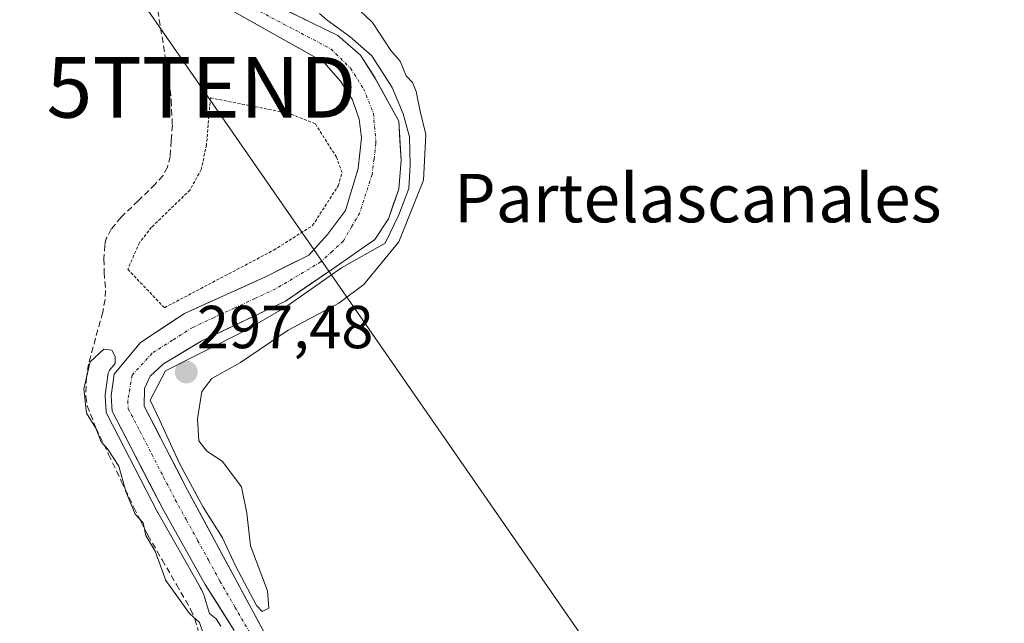
# Model space of a CAD drawing. Units: metres. Extents: x 597696 to 601163, y 4694417 to 4696779.
# Drawn here: x 600691 to 600854, y 4694744 to 4694843 of the extents above; entities that cross this region are included whole.
import ezdxf
from ezdxf.enums import TextEntityAlignment as Align

# ---------------------------------------------------------------- set-up
doc = ezdxf.new("R2010")
doc.units = ezdxf.units.M
doc.header["$MEASUREMENT"] = 0
for name, pattern in [('TRAZO_Y_PUNTO', [1, 0.5, -0.25, 0, -0.25]), ('TRAZOS', [0.75, 0.5, -0.25]), ('TRAZOSX2', [1.5, 1, -0.5])]:
    doc.linetypes.add(name, pattern=pattern)
doc.layers.get('0').update_dxf_attribs({"lineweight": 5})
for name, color, linetype, lineweight in [('Alambrada', 19, 'TRAZOS', 0), ('Carátula', 7, 'Continuous', 5), ('Corriente artificial lineal', 5, 'TRAZOSX2', 13), ('Corriente natural Cxs', 5, 'Continuous', 13), ('Corriente natural eje', 5, 'TRAZO_Y_PUNTO', 0), ('Corriente natural superficial', 5, 'Continuous', 13), ('Cultivos herbáceos CxS', 92, 'Continuous', 0), ('Curva de nivel normal', 36, 'Continuous', 0), ('Punto de cota en terreno', 7, 'Continuous', 0), ('Rótulo de punto de cota en terreno', 19, 'Continuous', 0), ('Suelo desnudo CxS', 43, 'Continuous', 0), ('Tendido', 6, 'Continuous', 0), ('Texto cartográfico', 19, 'Continuous', 0), ('Torre de tendido puntual', 7, 'Continuous', 0)]:
    doc.layers.add(name, color=color, linetype=linetype, lineweight=lineweight)
doc.styles.add('Arial', font='txt', dxfattribs={"height": 0.2})

# ---------------------------------------------------------------- blocks, each defined once
blk = doc.blocks.new('*U160')
at = {"layer": 'Suelo desnudo CxS', "color": 43, "linetype": 'Continuous', "lineweight": 0}
for points in [[(600726.9101, 4694742.3201, 294.7274), (600722.1401, 4694749.9401, 294.5529), (600715.1601, 4694762.3001, 294.7795), (600706.7501, 4694778.5601, 294.4857), (600706.6001, 4694781.1001, 294.7065), (600707.1001, 4694784.6601, 294.5724), (600711.4601, 4694789.9001, 294.9858), (600718.6801, 4694794.6701, 294.6777), (600732.0801, 4694800.7501, 294.671), (600739.2401, 4694804.3401, 294.9742), (600742.3401, 4694807.7101, 294.4867), (600745.3001, 4694811.6801, 294.7577), (600747.4101, 4694818.6501, 294.5517), (600747.9601, 4694823.6701, 295.0728), (600747.5901, 4694826.8001, 295.0034), (600746.4601, 4694829.9501, 294.6844), (600744.4801, 4694833.0401, 294.5073), (600741.7501, 4694836.1801, 294.4717), (600726.4101, 4694844.7701, 294.6249)], [(600728.0801, 4694848.4301, 294.7149), (600744.0401, 4694840.5701, 295.0298), (600747.8101, 4694837.3301, 294.9553), (600750.1401, 4694833.6301, 295.3651), (600754.1107, 4694826.4684, 295.5377), (600754.5075, 4694819.9861, 295.3635), (600754.1107, 4694815.2236, 295.4978), (600752.3909, 4694810.3288, 295.3631), (600750.1419, 4694806.8892, 295.3189), (600743.2001, 4694802.0601, 295.4558), (600735.4201, 4694796.7301, 295.2651), (600721.4701, 4694790.1201, 295.6571), (600715.2401, 4694786.3401, 296.5831), (600713.0101, 4694784.3001, 296.3759), (600712.0801, 4694782.3101, 296.4134), (600712.0601, 4694779.3501, 295.9681), (600719.2301, 4694765.5101, 295.9578), (600727.0001, 4694751.0101, 295.0047), (600732.1501, 4694741.4801, 294.6054)]]:
    blk.add_polyline3d(points, dxfattribs=at)
blk = doc.blocks.new('*U163')
at = {"layer": 'Cultivos herbáceos CxS', "color": 92, "linetype": 'Continuous', "lineweight": 0}
blk.add_polyline3d([(600726.4101, 4694844.7701, 294.6249), (600741.7501, 4694836.1801, 294.4717), (600744.4801, 4694833.0401, 294.5073), (600746.4601, 4694829.9501, 294.6844), (600747.5901, 4694826.8001, 295.0034), (600747.9601, 4694823.6701, 295.0728), (600747.4101, 4694818.6501, 294.5517), (600745.3001, 4694811.6801, 294.7577), (600742.3401, 4694807.7101, 294.4867), (600739.2401, 4694804.3401, 294.9742), (600732.0801, 4694800.7501, 294.671), (600718.6801, 4694794.6701, 294.6777), (600711.4601, 4694789.9001, 294.9858), (600707.1001, 4694784.6601, 294.5724), (600706.6001, 4694781.1001, 294.7065), (600706.7501, 4694778.5601, 294.4857), (600715.1601, 4694762.3001, 294.7795), (600722.1401, 4694749.9401, 294.5529), (600726.9101, 4694742.3201, 294.7274)], dxfattribs=at)
blk = doc.blocks.new('*U164')
at = {"layer": 'Cultivos herbáceos CxS', "color": 92, "linetype": 'Continuous', "lineweight": 0}
blk.add_polyline3d([(600732.1501, 4694741.4801, 294.6054), (600727.0001, 4694751.0101, 295.0047), (600719.2301, 4694765.5101, 295.9578), (600712.0601, 4694779.3501, 295.9681), (600712.0801, 4694782.3101, 296.4134), (600713.0101, 4694784.3001, 296.3759), (600715.2401, 4694786.3401, 296.5831), (600721.4701, 4694790.1201, 295.6571), (600735.4201, 4694796.7301, 295.2651), (600743.2001, 4694802.0601, 295.4558), (600750.1419, 4694806.8892, 295.3189), (600752.3909, 4694810.3288, 295.3631), (600754.1107, 4694815.2236, 295.4978), (600754.5075, 4694819.9861, 295.3635), (600754.1107, 4694826.4684, 295.5377), (600750.1401, 4694833.6301, 295.3651), (600747.8101, 4694837.3301, 294.9553), (600744.0401, 4694840.5701, 295.0298), (600728.0801, 4694848.4301, 294.7149)], dxfattribs=at)
blk = doc.blocks.new('*U176')
at = {"layer": 'Corriente natural Cxs', "color": 5, "linetype": 'Continuous', "lineweight": 13}
for points in [[(600736.06, 4694844.5, 294.58), (600740.05, 4694842.54, 294.58), (600744.04, 4694840.57, 295.07), (600747.81, 4694837.33, 295), (600750.14, 4694833.63, 295.43), (600752.13, 4694830.05, 294.89), (600754.11, 4694826.47, 295.19), (600754.31, 4694823.23, 295.38), (600754.51, 4694819.99, 295.35), (600754.11, 4694815.22, 295.28), (600753.25, 4694812.78, 295.22), (600752.39, 4694810.33, 295.41), (600750.14, 4694806.89, 295.4), (600746.67, 4694804.47, 294.77), (600743.2, 4694802.06, 294.88), (600739.31, 4694799.4, 295.25), (600735.42, 4694796.73, 295.11), (600731.93, 4694795.08, 295.31), (600728.45, 4694793.43, 294.9), (600724.96, 4694791.77, 294.93), (600721.47, 4694790.12, 295.54), (600718.36, 4694788.23, 295.3), (600715.24, 4694786.34, 295.53), (600713.01, 4694784.3, 295.41), (600712.08, 4694782.31, 295.16), (600712.06, 4694779.35, 295.22), (600713.85, 4694775.89, 295.41), (600715.65, 4694772.43, 295.38), (600717.44, 4694768.97, 294.96), (600719.23, 4694765.51, 295.34), (600721.17, 4694761.89, 295.44), (600723.12, 4694758.26, 294.74), (600725.06, 4694754.64, 294.98), (600727, 4694751.01, 294.86), (600728.72, 4694747.83, 294.78), (600730.43, 4694744.66, 294.72), (600732.15, 4694741.48, 294.66)], [(600726.91, 4694742.32, 294.55), (600724.53, 4694746.13, 294.69), (600722.14, 4694749.94, 294.72), (600719.81, 4694754.06, 294.83), (600717.49, 4694758.18, 294.93), (600715.16, 4694762.3, 294.59), (600713.06, 4694766.37, 295.05), (600710.96, 4694770.43, 294.92), (600708.85, 4694774.5, 294.88), (600706.75, 4694778.56, 294.99), (600706.6, 4694781.1, 294.98), (600707.1, 4694784.66, 294.95), (600709.28, 4694787.28, 294.67), (600711.46, 4694789.9, 294.5), (600715.07, 4694792.29, 294.58), (600718.68, 4694794.67, 294.48), (600723.15, 4694796.7, 294.61), (600727.61, 4694798.72, 294.42), (600732.08, 4694800.75, 294.55), (600735.66, 4694802.55, 294.65), (600739.24, 4694804.34, 294.58), (600742.34, 4694807.71, 294.77), (600745.3, 4694811.68, 294.81), (600746.36, 4694815.17, 294.97), (600747.41, 4694818.65, 295), (600747.69, 4694821.16, 294.98), (600747.96, 4694823.67, 294.98), (600747.59, 4694826.8, 294.84), (600746.46, 4694829.95, 294.72), (600744.48, 4694833.04, 294.51), (600741.75, 4694836.18, 294.81), (600737.92, 4694838.33, 294.76), (600734.08, 4694840.48, 294.53), (600730.25, 4694842.62, 294.51), (600726.41, 4694844.77, 294.91)]]:
    blk.add_polyline3d(points, dxfattribs=at)
blk = doc.blocks.new('5PATER')
at = {"layer": 'Carátula', "linetype": 'Continuous', "lineweight": 5}
h = blk.add_hatch(color=250, dxfattribs=at)
edge = h.paths.add_edge_path()
edge.add_ellipse((0, 0.01), major_axis=(-1.33, -1.34), ratio=0.999422, start_angle=0, end_angle=360)
blk = doc.blocks.new('5TTEND')
blk.add_text('5TTEND', height=10).set_placement((0, 0), align=Align.MIDDLE_CENTER)

msp = doc.modelspace()

# ---------------------------------------------------------------- linework, layer by layer
at = {"layer": 'Alambrada', "color": 19, "linetype": 'TRAZOS', "lineweight": 0}
msp.add_polyline3d([(600715.39, 4694795.63, 294.56), (600733.44, 4694805.14, 294.67), (600739.87, 4694809.21, 294.76), (600744.1, 4694815.78, 294.83), (600744.73, 4694817.96, 294.9), (600743.82, 4694820.51, 294.83), (600740.3, 4694826.03, 294.66), (600736.03, 4694827.71, 294.59), (600722.99, 4694830.3, 294.74), (600722.34, 4694822.55, 294.7), (600721.48, 4694818.48, 294.66), (600719.62, 4694815.09, 294.72), (600713.26, 4694808.92, 294.64), (600711.26, 4694806.37, 294.62), (600709.34, 4694801.98, 294.75), (600715.39, 4694795.63, 294.56)], dxfattribs=at)
at = {"layer": 'Corriente artificial lineal', "color": 5, "linetype": 'TRAZOSX2', "lineweight": 13}
msp.add_polyline3d([(600714.06, 4694846.22, 294.55), (600714.76, 4694841.85, 294.6), (600715.46, 4694837.48, 294.73), (600716.17, 4694833.11, 294.96), (600716.52, 4694829.9, 295.1), (600716.7, 4694825.77, 295.02), (600716.52, 4694823.2, 294.97), (600716.33, 4694820.62, 295), (600715.9, 4694818.84, 294.96), (600715.16, 4694817.46, 294.81), (600713.87, 4694816.03, 294.7), (600711.06, 4694813.31, 294.87), (600708.25, 4694810.59, 294.52), (600706.59, 4694808.63, 294.67), (600705.79, 4694807.07, 294.64), (600705.53, 4694805.98, 294.64), (600705.4, 4694803.68, 294.72), (600705.42, 4694801.48, 294.7), (600705.68, 4694798.48, 294.72), (600705.59, 4694797, 294.69), (600705.19, 4694794.89, 294.59), (600704.02, 4694790.6, 294.62), (600702.85, 4694786.3, 294.71), (600702.52, 4694784.17, 294.72), (600702.39, 4694780.97, 294.56), (600702.65, 4694779.43, 294.5), (600704.08, 4694775.77, 294.59), (600706.17, 4694771.39, 294.81), (600708.26, 4694767.01, 294.58), (600710.35, 4694762.62, 294.85), (600711.5, 4694760.35, 294.82), (600712.66, 4694758.07, 294.64), (600715.01, 4694753.99, 295.06), (600717.37, 4694749.92, 294.79), (600719.72, 4694745.85, 294.69), (600720.41, 4694744.23, 294.84), (600720.98, 4694742.32, 295.06)], dxfattribs=at)
at = {"layer": 'Corriente natural eje', "color": 5, "linetype": 'TRAZO_Y_PUNTO', "lineweight": 0}
msp.add_polyline3d([(600731.15, 4694844.55, 294.54), (600735.07, 4694842.49, 294.41), (600738.98, 4694840.44, 294.68), (600742.89, 4694838.38, 295), (600746.14, 4694835.18, 294.64), (600748.3, 4694831.79, 294.83), (600749.92, 4694827.74, 294.59), (600750.34, 4694822.83, 294.92), (600750.02, 4694820.22, 294.82), (600749.69, 4694817.61, 294.81), (600748.68, 4694814.47, 294.93), (600747.66, 4694811.32, 294.94), (600746.31, 4694808.99, 294.71), (600744.96, 4694806.66, 294.72), (600743.09, 4694804.93, 294.66), (600741.22, 4694803.2, 294.61), (600737.49, 4694800.97, 294.86), (600733.75, 4694798.74, 294.65), (600730.33, 4694797.15, 294.65), (600726.91, 4694795.57, 294.44), (600723.49, 4694793.98, 294.44), (600720.07, 4694792.39, 294.72), (600716.71, 4694790.26, 294.66), (600713.35, 4694788.12, 294.56), (600710.05, 4694784.48, 294.81), (600709.33, 4694780.23, 294.98), (600709.41, 4694778.96, 295.01), (600711.36, 4694775.2, 294.56), (600713.3, 4694771.44, 294.94), (600715.25, 4694767.67, 294.72), (600717.19, 4694763.91, 294.49), (600719.04, 4694760.55, 294.87), (600720.88, 4694757.19, 294.47), (600722.73, 4694753.83, 294.65), (600724.57, 4694750.47, 294.77), (600727.05, 4694746.19, 294.57), (600729.53, 4694741.9, 294.65)], dxfattribs=at)
at = {"layer": 'Corriente natural superficial', "color": 5, "linetype": 'Continuous', "lineweight": 13}
for points in [[(600726.91, 4694742.32, 294.55), (600724.53, 4694746.13, 294.69), (600722.14, 4694749.94, 294.72), (600719.81, 4694754.06, 294.83), (600717.49, 4694758.18, 294.93), (600715.16, 4694762.3, 294.59), (600713.06, 4694766.37, 295.05), (600710.96, 4694770.43, 294.92), (600708.85, 4694774.5, 294.88), (600706.75, 4694778.56, 294.99), (600706.6, 4694781.1, 294.98), (600707.1, 4694784.66, 294.95), (600709.28, 4694787.28, 294.67), (600711.46, 4694789.9, 294.5), (600715.07, 4694792.29, 294.58), (600718.68, 4694794.67, 294.48), (600723.15, 4694796.7, 294.61), (600727.61, 4694798.72, 294.42), (600732.08, 4694800.75, 294.55), (600735.66, 4694802.55, 294.65), (600739.24, 4694804.34, 294.58), (600742.34, 4694807.71, 294.77), (600745.3, 4694811.68, 294.81), (600746.36, 4694815.17, 294.97), (600747.41, 4694818.65, 295), (600747.69, 4694821.16, 294.98), (600747.96, 4694823.67, 294.98), (600747.59, 4694826.8, 294.84), (600746.46, 4694829.95, 294.72), (600744.48, 4694833.04, 294.51), (600741.75, 4694836.18, 294.81), (600737.92, 4694838.33, 294.76), (600734.08, 4694840.48, 294.53), (600730.25, 4694842.62, 294.51), (600726.41, 4694844.77, 294.91)], [(600736.06, 4694844.5, 294.58), (600740.05, 4694842.54, 294.58), (600744.04, 4694840.57, 295.07), (600747.81, 4694837.33, 295), (600750.14, 4694833.63, 295.43), (600752.13, 4694830.05, 294.89), (600754.11, 4694826.47, 295.19), (600754.31, 4694823.23, 295.38), (600754.51, 4694819.99, 295.35), (600754.11, 4694815.22, 295.28), (600753.25, 4694812.78, 295.22), (600752.39, 4694810.33, 295.41), (600750.14, 4694806.89, 295.4), (600746.67, 4694804.47, 294.77), (600743.2, 4694802.06, 294.88), (600739.31, 4694799.4, 295.25), (600735.42, 4694796.73, 295.11), (600731.93, 4694795.08, 295.31), (600728.45, 4694793.43, 294.9), (600724.96, 4694791.77, 294.93), (600721.47, 4694790.12, 295.54), (600718.36, 4694788.23, 295.3), (600715.24, 4694786.34, 295.53), (600713.01, 4694784.3, 295.41), (600712.08, 4694782.31, 295.16), (600712.06, 4694779.35, 295.22), (600713.85, 4694775.89, 295.41), (600715.65, 4694772.43, 295.38), (600717.44, 4694768.97, 294.96), (600719.23, 4694765.51, 295.34), (600721.17, 4694761.89, 295.44), (600723.12, 4694758.26, 294.74), (600725.06, 4694754.64, 294.98), (600727, 4694751.01, 294.86), (600728.72, 4694747.83, 294.78), (600730.43, 4694744.66, 294.72), (600732.15, 4694741.48, 294.66)]]:
    msp.add_polyline3d(points, dxfattribs=at)
at = {"layer": 'Cultivos herbáceos CxS', "color": 92, "linetype": 'Continuous', "lineweight": 0}
for points in [[(600728.08, 4694848.43, 294.71), (600744.04, 4694840.57, 295.03), (600747.81, 4694837.33, 294.96), (600750.14, 4694833.63, 295.37), (600754.11, 4694826.47, 295.54), (600754.51, 4694819.99, 295.36), (600754.11, 4694815.22, 295.5), (600752.39, 4694810.33, 295.36), (600750.14, 4694806.89, 295.32), (600743.2, 4694802.06, 295.46), (600735.42, 4694796.73, 295.27), (600721.47, 4694790.12, 295.66), (600715.24, 4694786.34, 296.58), (600713.01, 4694784.3, 296.38), (600712.08, 4694782.31, 296.41), (600712.06, 4694779.35, 295.97), (600719.23, 4694765.51, 295.96), (600727, 4694751.01, 295), (600732.15, 4694741.48, 294.61)], [(600726.41, 4694844.77, 294.62), (600741.75, 4694836.18, 294.47), (600744.48, 4694833.04, 294.51), (600746.46, 4694829.95, 294.68), (600747.59, 4694826.8, 295), (600747.96, 4694823.67, 295.07), (600747.41, 4694818.65, 294.55), (600745.3, 4694811.68, 294.76), (600742.34, 4694807.71, 294.49), (600739.24, 4694804.34, 294.97), (600732.08, 4694800.75, 294.67), (600718.68, 4694794.67, 294.68), (600711.46, 4694789.9, 294.99), (600707.1, 4694784.66, 294.57), (600706.6, 4694781.1, 294.71), (600706.75, 4694778.56, 294.49), (600715.16, 4694762.3, 294.78), (600722.14, 4694749.94, 294.55), (600726.91, 4694742.32, 294.73)]]:
    msp.add_polyline3d(points, dxfattribs=at)
at = {"layer": 'Curva de nivel normal', "color": 36, "linetype": 'Continuous', "lineweight": 0}
for points in [[(600731.56, 4694745.46, 295), (600732.63, 4694745.99, 295), (600732.42, 4694748.86, 295), (600729.59, 4694756.3, 295), (600729.02, 4694761.72, 295), (600728.12, 4694766.04, 295), (600724.94, 4694770.29, 295), (600722.37, 4694771.93, 295), (600721.08, 4694773.62, 295), (600720.85, 4694777.28, 295), (600721.57, 4694781.81, 295), (600723.25, 4694783.95, 295), (600727.97, 4694786.57, 295), (600735.84, 4694791.93, 295), (600744.19, 4694796.41, 295), (600748.36, 4694799.48, 295), (600754.14, 4694806.53, 295), (600758.22, 4694816.68, 295), (600758.58, 4694824.25, 295), (600757.63, 4694828.12, 295), (600756.99, 4694831.36, 295), (600756.4, 4694832.81, 295), (600755.32, 4694833.96, 295), (600754.36, 4694836.34, 295), (600752.8, 4694838.11, 295), (600749.77, 4694842.75, 295), (600744.51, 4694847.73, 295)], [(600741, 4694844.25, 295), (600742.3, 4694843.11, 295), (600746.05, 4694840.38, 0), (600749.65, 4694837.21, 0), (600753.03, 4694832.02, 0), (600754.83, 4694827.68, 0), (600755.89, 4694823.87, 0), (600756, 4694819.22, 0), (600755.78, 4694815.3, 0), (600754.09, 4694810.96, 0), (600751.87, 4694806.3, 0), (600744.65, 4694802.24, 295), (600735.25, 4694795.61, 0), (600728.48, 4694791.7, 0), (600715.57, 4694785.2, 0), (600713.02, 4694780.37, 0), (600714.62, 4694776.99, 0), (600717.9, 4694769.9, 0), (600721.81, 4694762.7, 0), (600724.99, 4694757.62, 0), (600727.14, 4694753.02, 0), (600730.59, 4694746.46, 295), (600731.56, 4694745.46, 295)], [(600724.7, 4694743.02, 295), (600723.96, 4694744.27, 295), (600722.82, 4694745.13, 295), (600721.9, 4694748.22, 295), (600721.49, 4694749.1, 295), (600721.29, 4694749.41, 0), (600721.28, 4694749.43, 0), (600721.27, 4694749.45, 0), (600714.29, 4694761.81, 0), (600714.27, 4694761.84, 0), (600705.86, 4694778.1, 0), (600705.81, 4694778.23, 0), (600705.77, 4694778.36, 0), (600705.75, 4694778.5, 0), (600705.6, 4694781.04, 0), (600705.6, 4694781.14, 0), (600705.61, 4694781.24, 0), (600706.11, 4694784.8, 0), (600706.14, 4694784.93, 0), (600706.19, 4694785.06, 0), (600706.25, 4694785.19, 0), (600706.33, 4694785.3, 0), (600707.26, 4694786.41, 295), (600707.24, 4694787.55, 295), (600706.7, 4694788.61, 295), (600705.39, 4694788.8, 295), (600703.14, 4694786.68, 295), (600702.07, 4694782.26, 295), (600702.53, 4694778.22, 295), (600704.05, 4694775.72, 295), (600704.95, 4694773.46, 295), (600705.99, 4694772.3, 295), (600707.84, 4694769.48, 295), (600708.99, 4694765.3, 295), (600710.55, 4694761.53, 295), (600711.88, 4694760.11, 295), (600712.34, 4694758.01, 295), (600713.84, 4694755.41, 295), (600715.6, 4694750.58, 295), (600719.53, 4694745.14, 295), (600721.2, 4694743.66, 295), (600721.75, 4694742.06, 295)]]:
    msp.add_polyline3d(points, dxfattribs=at)
at = {"layer": 'Suelo desnudo CxS', "color": 43, "linetype": 'Continuous', "lineweight": 0}
for points in [[(600728.08, 4694848.43, 294.71), (600744.04, 4694840.57, 295.03), (600747.81, 4694837.33, 294.96), (600750.14, 4694833.63, 295.37), (600754.11, 4694826.47, 295.54), (600754.51, 4694819.99, 295.36), (600754.11, 4694815.22, 295.5), (600752.39, 4694810.33, 295.36), (600750.14, 4694806.89, 295.32), (600743.2, 4694802.06, 295.46), (600735.42, 4694796.73, 295.27), (600721.47, 4694790.12, 295.66), (600715.24, 4694786.34, 296.58), (600713.01, 4694784.3, 296.38), (600712.08, 4694782.31, 296.41), (600712.06, 4694779.35, 295.97), (600719.23, 4694765.51, 295.96), (600727, 4694751.01, 295), (600732.15, 4694741.48, 294.61)], [(600726.41, 4694844.77, 294.62), (600741.75, 4694836.18, 294.47), (600744.48, 4694833.04, 294.51), (600746.46, 4694829.95, 294.68), (600747.59, 4694826.8, 295), (600747.96, 4694823.67, 295.07), (600747.41, 4694818.65, 294.55), (600745.3, 4694811.68, 294.76), (600742.34, 4694807.71, 294.49), (600739.24, 4694804.34, 294.97), (600732.08, 4694800.75, 294.67), (600718.68, 4694794.67, 294.68), (600711.46, 4694789.9, 294.99), (600707.1, 4694784.66, 294.57), (600706.6, 4694781.1, 294.71), (600706.75, 4694778.56, 294.49), (600715.16, 4694762.3, 294.78), (600722.14, 4694749.94, 294.55), (600726.91, 4694742.32, 294.73)]]:
    msp.add_polyline3d(points, dxfattribs=at)
at = {"layer": 'Tendido', "color": 6, "linetype": 'Continuous', "lineweight": 0}
msp.add_polyline3d([(599386.1, 4696753.94, 294.97), (599459.2, 4696648.35, 296.47), (599647.99, 4696377.21, 295.37), (599837.29, 4696105.97, 295.13), (599978.96, 4695900.7, 295.58), (600181.06, 4695610.3, 295.03), (600344.35, 4695376.02, 294.69), (600526.59, 4695112.53, 294.1), (600721.51, 4694832.03, 294.79), (600875.29, 4694610.4, 294.51), (601037.9, 4694463.8, 296.26)], dxfattribs=at)

# ---------------------------------------------------------------- block references
at = {"layer": 'Corriente natural Cxs', "color": 5, "linetype": 'Continuous', "lineweight": 13}
msp.add_blockref('*U176', (0, 0), dxfattribs=at)
at = {"layer": 'Cultivos herbáceos CxS', "color": 92, "linetype": 'Continuous', "lineweight": 0}
for name in ['*U164', '*U163']:
    msp.add_blockref(name, (0, 0), dxfattribs=at)
at = {"layer": 'Punto de cota en terreno', "linetype": 'Continuous', "lineweight": 0}
msp.add_blockref('5PATER', (600719, 4694785, 297.48), dxfattribs=at)
at = {"layer": 'Suelo desnudo CxS', "color": 43, "linetype": 'Continuous', "lineweight": 0}
msp.add_blockref('*U160', (0, 0), dxfattribs=at)
at = {"layer": 'Torre de tendido puntual', "linetype": 'Continuous', "lineweight": 0}
msp.add_blockref('5TTEND', (600721.51, 4694832.03, 294.79), dxfattribs=at)

# ---------------------------------------------------------------- texts
at = {"layer": 'Rótulo de punto de cota en terreno', "color": 19, "linetype": 'Continuous', "lineweight": 0, "style": 'Arial'}
msp.add_text('297,48', height=7, dxfattribs=at).set_placement((600720.76, 4694786.76), align=Align.BOTTOM_LEFT)
at = {"layer": 'Texto cartográfico', "color": 19, "linetype": 'Continuous', "lineweight": 0, "style": 'Arial'}
msp.add_text('Partelascanales', height=8, dxfattribs=at).set_placement((600803.5, 4694813.74), align=Align.MIDDLE_CENTER)

doc.saveas('drawing.dxf')
